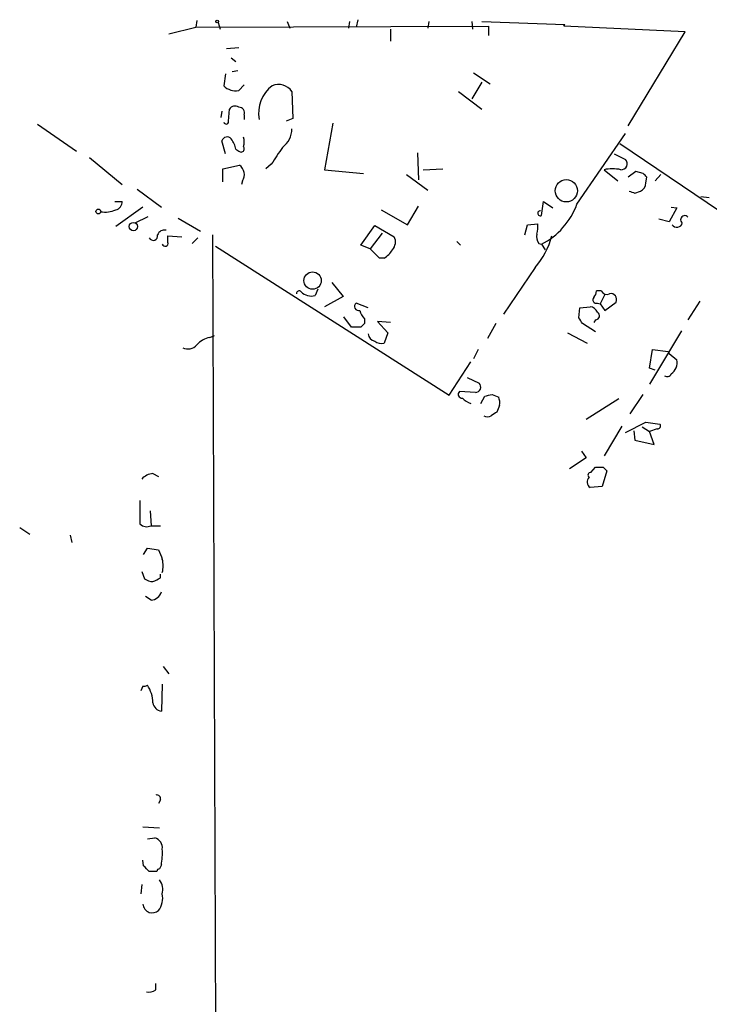
# Model space of a CAD drawing. Extents: x 1 to 733, y 1659 to 2583.
# Drawn here: x 592 to 655, y 2489 to 2578 of the extents above; entities that cross this region are included whole.
import ezdxf

# ---------------------------------------------------------------- set-up
doc = ezdxf.new("R2010")
doc.units = 0
doc.header["$MEASUREMENT"] = 0
doc.layers.add('MAIN', color=5, linetype='CONTINUOUS')

msp = doc.modelspace()

# ---------------------------------------------------------------- linework, layer by layer
at = {"layer": 'MAIN'}
for p, q in [((608.2453, 2578.4031), (608.1607, 2577.8105)), ((610.1927, 2578.2338), (610.362, 2577.6411)), ((616.458, 2578.3185), (616.712, 2577.7258)), ((622.1307, 2578.3185), (622.046, 2577.7258)), ((622.8927, 2578.4878), (622.7233, 2577.8105)), ((629.3273, 2578.3185), (629.2427, 2577.7258)), ((633.222, 2578.3185), (633.3067, 2577.6411)), ((634.1533, 2578.3185), (641.6887, 2578.0645)), ((641.604, 2577.8951), (641.6887, 2578.0645)), ((605.7053, 2577.2178), (608.1607, 2577.8105)), ((608.1607, 2577.8105), (634.746, 2577.8951)), ((625.856, 2577.6411), (625.856, 2576.5405)), ((634.746, 2577.8951), (634.746, 2577.0485)), ((652.6107, 2577.3871), (641.604, 2577.8951)), ((647.446, 2568.8358), (652.6107, 2577.3871)), ((610.9547, 2575.8631), (612.0553, 2575.9478)), ((611.378, 2575.0165), (611.8013, 2574.6778)), ((610.87, 2573.5771), (610.7007, 2572.4765)), ((611.9707, 2573.8311), (611.4627, 2573.7465)), ((633.3913, 2573.6618), (634.9153, 2572.6458)), ((634.1533, 2572.8151), (633.222, 2571.2911)), ((612.0553, 2572.0531), (612.5633, 2572.5611)), ((616.8813, 2571.9685), (616.966, 2569.5131)), ((632.0367, 2571.9685), (634.1533, 2570.3598)), ((610.5313, 2570.1905), (610.4467, 2569.5978)), ((611.124, 2569.2591), (611.2087, 2570.3598)), ((612.5633, 2569.8518), (612.5633, 2569.4285)), ((616.966, 2569.5131), (616.3733, 2569.2591)), ((620.6067, 2569.0898), (619.8447, 2564.8565)), ((593.7673, 2569.0051), (597.3233, 2566.5498)), ((642.7893, 2561.7238), (647.192, 2568.1585)), ((610.87, 2566.2958), (610.5313, 2567.4811)), ((646.684, 2567.2271), (710.2687, 2524.3011)), ((611.8013, 2566.7191), (612.0553, 2566.5498)), ((628.3113, 2566.3805), (628.396, 2563.9251)), ((598.5087, 2565.9571), (601.472, 2563.5018)), ((646.176, 2566.2958), (647.192, 2565.7878)), ((610.616, 2564.9411), (612.14, 2565.2798)), ((610.616, 2563.7558), (610.616, 2564.9411)), ((615.0187, 2565.3645), (614.5107, 2564.9411)), ((619.8447, 2564.8565), (623.4007, 2564.5178)), ((628.8193, 2564.8565), (630.5973, 2564.9411)), ((645.2447, 2564.8565), (646.5147, 2563.8405)), ((648.1233, 2564.6871), (647.446, 2564.1791)), ((648.8007, 2564.5178), (648.1233, 2564.6871)), ((612.394, 2563.8405), (612.3093, 2563.5018)), ((627.2953, 2564.4331), (629.2427, 2562.9938)), ((649.0547, 2563.6711), (649.1393, 2564.1791)), ((650.4093, 2564.4331), (649.9013, 2563.8405)), ((602.8267, 2563.0785), (605.028, 2561.4698)), ((648.0387, 2562.7398), (648.5467, 2562.9091)), ((600.7947, 2561.9778), (601.472, 2561.9778)), ((639.572, 2560.7078), (639.7413, 2561.9778)), ((639.7413, 2561.9778), (640.588, 2561.3851)), ((654.812, 2562.3165), (654.05, 2562.4011)), ((603.3347, 2561.4698), (600.8793, 2559.6918)), ((625.0093, 2561.2158), (627.38, 2559.8611)), ((627.38, 2559.8611), (628.396, 2561.5545)), ((651.8487, 2561.3851), (651.1713, 2560.1151)), ((651.3407, 2561.4698), (651.8487, 2561.3851)), ((602.6573, 2560.0305), (603.8427, 2560.6231)), ((606.552, 2560.4538), (608.584, 2559.2685)), ((651.1713, 2560.1151), (650.24, 2560.3691)), ((623.1467, 2557.9985), (624.4167, 2559.7765)), ((624.4167, 2559.7765), (626.1947, 2558.7605)), ((638.048, 2558.9298), (638.302, 2559.8611)), ((638.302, 2559.8611), (639.2333, 2559.9458)), ((605.6207, 2558.2525), (605.6207, 2558.8451)), ((605.6207, 2558.8451), (606.8907, 2558.7605)), ((608.33, 2558.6758), (607.822, 2558.1678)), ((609.6847, 2558.9298), (609.9387, 2486.5398)), ((625.094, 2559.0991), (623.9933, 2557.6598)), ((631.8673, 2558.3371), (632.206, 2557.9985)), ((609.9387, 2557.9138), (631.19, 2544.3671)), ((623.9933, 2557.6598), (623.1467, 2557.9985)), ((624.84, 2556.8131), (623.9933, 2557.6598)), ((639.318, 2558.1678), (639.572, 2558.0831)), ((639.572, 2558.0831), (639.9107, 2557.5751)), ((625.2633, 2556.8131), (624.84, 2556.8131)), ((638.9793, 2555.9665), (636.1007, 2551.7331)), ((619.252, 2554.0191), (618.998, 2553.4265)), ((620.522, 2554.6118), (621.538, 2553.3418)), ((644.9907, 2553.8498), (644.5673, 2553.8498)), ((621.538, 2553.3418), (619.8447, 2552.4105)), ((645.3293, 2553.5111), (644.906, 2552.6645)), ((653.9653, 2552.9185), (652.8647, 2551.2251)), ((623.824, 2552.3258), (622.7233, 2552.7491)), ((642.9587, 2551.3945), (643.0433, 2552.3258)), ((643.0433, 2552.3258), (643.9747, 2552.4105)), ((644.652, 2552.7491), (644.906, 2552.6645)), ((644.906, 2552.6645), (645.3293, 2552.0718)), ((645.3293, 2552.0718), (646.3453, 2552.8338)), ((622.3, 2550.5478), (621.6227, 2551.4791)), ((623.4853, 2551.3098), (623.4853, 2550.8865)), ((644.4827, 2551.2251), (644.3133, 2550.9711)), ((623.1467, 2550.5478), (622.3, 2550.5478)), ((625.856, 2550.9711), (624.6707, 2551.0558)), ((624.6707, 2551.0558), (625.602, 2550.0398)), ((635.4233, 2550.8865), (634.6613, 2549.5318)), ((644.4827, 2550.1245), (643.2973, 2550.8865)), ((609.4307, 2549.6165), (609.854, 2549.7858)), ((625.602, 2550.0398), (625.2633, 2549.1085)), ((641.9427, 2550.0398), (643.7207, 2549.1085)), ((652.272, 2550.2091), (649.3933, 2545.3831)), ((633.8147, 2548.5158), (633.3913, 2547.6691)), ((649.3933, 2546.8225), (649.6473, 2548.5158)), ((649.6473, 2548.5158), (651.0867, 2548.3465)), ((651.0867, 2548.3465), (651.1713, 2548.1771)), ((651.1713, 2548.1771), (651.8487, 2547.5845)), ((631.19, 2544.3671), (633.1373, 2547.4151)), ((649.9013, 2546.6531), (649.3933, 2546.8225)), ((632.7987, 2545.9758), (633.8993, 2545.4678)), ((633.5607, 2544.6211), (632.1213, 2544.7058)), ((634.0687, 2543.6051), (634.4073, 2544.2825)), ((635.0847, 2544.4518), (635.6773, 2544.1978)), ((646.5993, 2544.0285), (643.636, 2542.1658)), ((647.6153, 2542.6738), (648.8007, 2544.4518)), ((635.762, 2543.4358), (635.508, 2542.8431)), ((646.8533, 2541.5731), (645.2447, 2538.8638)), ((647.192, 2540.9805), (649.0547, 2541.9118)), ((648.716, 2541.4885), (649.3933, 2541.0651)), ((649.0547, 2541.9118), (650.3247, 2541.7425)), ((650.0707, 2541.3191), (649.3933, 2541.0651)), ((647.954, 2541.1498), (648.0387, 2540.3031)), ((649.8167, 2539.8798), (649.3933, 2541.0651)), ((648.0387, 2540.3031), (649.8167, 2539.8798)), ((643.636, 2538.6945), (642.112, 2537.6785)), ((643.2127, 2539.2871), (643.636, 2538.6945)), ((644.0593, 2537.3398), (644.4827, 2537.8478)), ((645.16, 2537.8478), (645.4987, 2537.5091)), ((604.266, 2537.2551), (604.774, 2537.0011)), ((645.4987, 2537.5091), (645.0753, 2536.0698)), ((645.0753, 2536.0698), (643.9747, 2535.9851)), ((604.012, 2533.8685), (604.0967, 2532.5138)), ((592.1587, 2532.3445), (593.09, 2531.7518)), ((604.0967, 2532.5138), (604.9433, 2532.5138)), ((596.7307, 2531.6671), (596.9, 2530.9898)), ((603.4193, 2529.8891), (603.758, 2530.4818)), ((603.758, 2530.4818), (604.774, 2530.3125)), ((603.25, 2528.3651), (603.504, 2527.6878)), ((604.9433, 2527.7725), (604.9433, 2528.1111)), ((604.0967, 2525.7405), (603.5887, 2526.0791)), ((605.1973, 2519.7291), (605.7053, 2519.0518)), ((605.1127, 2518.1205), (605.028, 2515.6651)), ((603.3347, 2517.9511), (603.1653, 2517.5278)), ((604.9433, 2507.6218), (604.774, 2507.2831)), ((603.3347, 2505.1665), (604.8587, 2505.0818)), ((603.758, 2504.0658), (604.4353, 2504.1505)), ((603.4193, 2501.6105), (603.3347, 2502.1185)), ((604.6047, 2501.1025), (603.9273, 2501.1025)), ((605.028, 2501.6951), (604.8587, 2501.3565)), ((603.25, 2499.9171), (603.1653, 2499.0705)), ((604.52, 2490.3498), (604.52, 2490.9425))]:
    msp.add_line(p, q, dxfattribs=at)
for centre, radius in [((610.1079, 2578.3185), 0.1197), ((641.8198, 2562.9481), 1.0143), ((599.3069, 2561.0586), 0.218), ((602.488, 2559.6918), 0.3786), ((618.7688, 2554.7839), 0.7857)]:
    msp.add_circle(centre, radius, dxfattribs=at)
for centre, radius, start, end in [((615.6959, 2571.1851), 1.4209, 33.459678, 114.64953), ((611.7862, 2573.5707), 1.5413, 225.228688, 280.05514), ((616.9057, 2570.0211), 3.0459, 126.280737, 191.218812), ((611.7128, 2570.0404), 0.5968, 54.975732, 147.641471), ((612.1037, 2570.0363), 0.4952, 338.127696, 95.609274), ((610.9124, 2569.2167), 0.2159, 191.273495, 11.33076), ((614.8069, 2568.5606), 2.0745, 306.289325, 0.585532), ((610.997, 2567.354), 0.4827, 37.890597, 164.734471), ((609.4945, 2566.2326), 2.3575, 11.90906, 36.972457), ((611.5044, 2567.3965), 1.0623, 336.511757, 23.483296), ((612.267, 2566.7614), 0.2993, 224.986465, 45), ((996.4918, 2312.1498), 457.864, 146.195334, 146.424538), ((646.816, 2565.3969), 0.5424, 264.997777, 46.113052), ((611.5068, 2564.426), 1.063, 326.577528, 53.438419), ((646.0067, 2561.5117), 3.4305, 77.166122, 102.833878), ((648.2162, 2563.6798), 0.8386, 293.211151, 359.405539), ((564.3075, 2479.711), 119.7134, 44.876914, 45.106131), ((690.1122, 2689.8317), 133.8751, 251.453816, 251.682986), ((600.7311, 2561.9426), 0.7417, 281.525044, 2.720065), ((599.937, 2563.2514), 2.2431, 259.408431, 294.8399), ((639.4536, 2560.9042), 0.2294, 81.551984, 301.08373), ((636.4343, 2564.0978), 6.7839, 297.549784, 339.516116), ((652.5684, 2560.3268), 0.3642, 35.544994, 234.455006), ((605.292, 2558.7423), 0.6312, 75.382563, 162.719079), ((636.8626, 2559.6917), 2.3843, 343.499393, 6.117808), ((651.8553, 2560.1419), 0.5136, 213.145471, 347.473612), ((604.2938, 2558.8462), 0.4042, 204.935536, 11.935377), ((625.2206, 2558.2949), 1.0797, 318.187532, 25.546852), ((633.6341, 2560.6391), 7.0996, 318.841102, 345.363237), ((640.0798, 2558.7604), 0.9651, 164.735509, 217.879149), ((605.3667, 2558.1678), 0.2678, 198.441716, 18.441716), ((623.9516, 2558.8868), 2.4537, 302.315026, 327.684974), ((617.5446, 2553.6099), 0.2403, 40.239159, 183.363661), ((643.6112, 2553.9088), 0.9579, 317.132054, 356.468811), ((645.4987, 2554.1039), 0.5681, 206.574073, 296.56054), ((618.6653, 2554.7296), 1.3449, 225.819402, 284.322457), ((644.5461, 2553.0454), 0.3147, 137.717737, 289.667298), ((645.8585, 2553.0667), 0.5396, 334.432122, 101.30785), ((622.9668, 2552.4475), 0.3876, 128.916045, 284.219102), ((624.6896, 2552.4774), 1.6774, 193.993164, 224.113543), ((643.8959, 2551.6), 0.8143, 21.805329, 84.446932), ((516.128, 2466.4905), 152.6261, 33.57027, 33.799453), ((644.4761, 2551.5866), 0.3616, 271.045948, 60.889987), ((707.9784, 2466.0797), 119.7133, 134.893835, 135.123052), ((609.8082, 2547.5801), 2.0711, 100.502056, 138.991821), ((624.5718, 2550.0115), 0.7499, 184.313153, 258.063729), ((607.4409, 2549.659), 1.0795, 244.448571, 318.17296), ((625.0093, 2550.0395), 0.965, 232.117206, 285.260326), ((650.7274, 2547.2964), 1.1577, 301.989121, 14.409544), ((650.9857, 2546.4349), 0.3749, 230.640682, 341.26538), ((633.5518, 2545.1157), 0.4947, 271.030888, 45.376725), ((632.3292, 2544.4441), 0.3342, 128.46437, 277.928861), ((634.0277, 2545.7663), 2.3374, 225.013866, 247.608665), ((592.4225, 2713.7112), 174.5532, 283.917664, 284.146854), ((634.1971, 2543.6476), 1.5791, 352.29219, 20.390429), ((634.6614, 2543.1392), 0.7194, 241.913927, 298.079046), ((719.9039, 2415.6739), 152.6259, 123.57026, 123.799443), ((650.127, 2541.5732), 0.2603, 257.50701, 40.575031), ((644.8214, 2707.1976), 169.3501, 269.885409, 270.114558), ((604.3645, 2535.7881), 1.4703, 93.841292, 139.28881), ((644.3316, 2536.4871), 0.6159, 135.802483, 234.588841), ((644.017, 2537.1112), 0.2325, 79.516601, 236.88417), ((1132.2803, 2533.7414), 529.2007, 179.885409, 180.114581), ((603.7051, 2533.2971), 0.8757, 224.518845, 296.562125), ((816.588, 2614.5519), 227.9505, 201.687943, 201.917159), ((603.1233, 2528.8732), 2.0758, 343.409678, 16.587676), ((604.3509, 2528.9584), 1.527, 236.315136, 266.812677), ((519.9447, 2696.898), 189.2834, 296.45383, 296.683054), ((603.9784, 2526.8352), 1.1011, 276.167798, 342.412536), ((603.4616, 2518.417), 0.4829, 254.763614, 307.866658), ((601.3151, 2516.3798), 2.9513, 0.918316, 34.132672), ((605.155, 2516.5541), 0.898, 188.130102, 261.869898), ((604.6189, 2507.7207), 0.3391, 343.045081, 106.954919), ((604.2151, 2503.2699), 0.9077, 351.421795, 75.960695), ((598.5909, 2502.7961), 6.5306, 350.294064, 2.970272), ((476.6733, 2374.3565), 179.6055, 44.885409, 45.114591), ((604.901, 2501.0603), 0.2992, 98.127394, 171.894264), ((603.7155, 2499.4515), 1.4482, 344.746963, 37.870126), ((603.2284, 2498.6896), 1.9224, 323.513988, 11.428003), ((604.3935, 2498.3511), 1.0798, 191.32242, 244.422137), ((604.1388, 2498.5205), 1.1628, 259.520187, 303.110624), ((603.9274, 2491.1116), 0.9651, 254.735509, 307.879149)]:
    msp.add_arc(centre, radius, start, end, dxfattribs=at)

doc.saveas('drawing.dxf')
